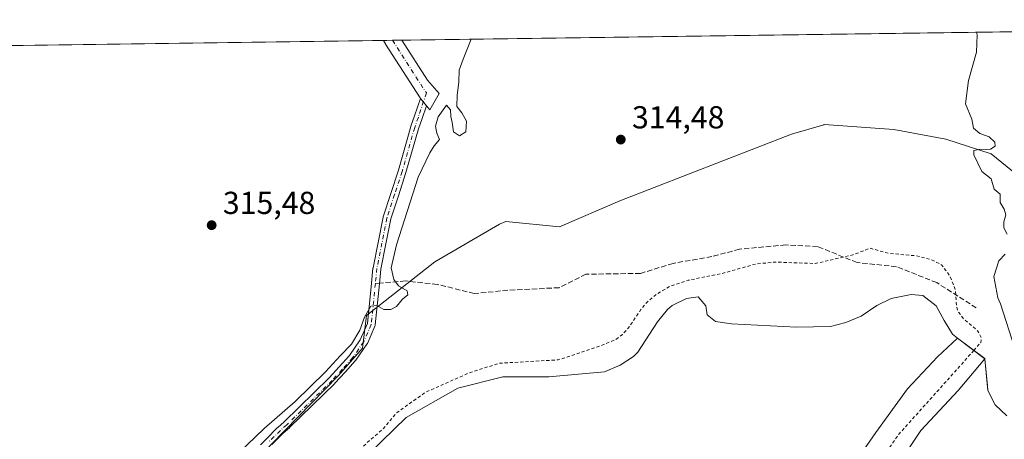
# Model space of a CAD drawing. Units: metres. Extents: x 594086 to 597540, y 4708249 to 4710609.
# Drawn here: x 596918 to 597228, y 4710477 to 4710609 of the extents above; entities that cross this region are included whole.
import ezdxf

# ---------------------------------------------------------------- set-up
doc = ezdxf.new("R2010")
doc.units = ezdxf.units.M
doc.header["$MEASUREMENT"] = 0
for name, pattern in [('DGN Style 2', [1.6480167562047852, 0.988810053722871, -0.6592067024819142]), ('DGN Style 3', [2.307223458686699, 1.648016756204785, -0.6592067024819142]), ('DGN Style 4', [2.6384748266838614, 1.318413404963828, -0.6592067024819142, 0.001648016756204785, -0.6592067024819142])]:
    doc.linetypes.add(name, pattern=pattern)
for name, color, linetype, lineweight in [('Arbolado forestal CxS', 92, 'Continuous', 0), ('Camino Cxs', 7, 'Continuous', 0), ('Camino eje', 30, 'DGN Style 4', 13), ('Comarca CxS', 21, 'Continuous', 0), ('Comunidad Autónoma CxS', 142, 'Continuous', 0), ('Corriente natural Cxs', 4, 'Continuous', 13), ('Cultivos herbáceos CxS', 92, 'Continuous', 0), ('Curva de nivel auxiliar', 30, 'DGN Style 2', 0), ('Curva de nivel normal', 30, 'Continuous', 0), ('Municipio CxS', 4, 'Continuous', 0), ('Núcleo urbano CxS', 7, 'Continuous', 0), ('Pista no pavimentada Cxs', 111, 'Continuous', 0), ('Pista no pavimentada eje', 91, 'DGN Style 4', 0), ('Presa Cxs', 1, 'Continuous', 13), ('Provincia CxS', 1, 'Continuous', 0), ('Punto de cota en terreno', 7, 'Continuous', 0), ('Rótulo de punto de cota en terreno', 7, 'Continuous', 0), ('Senda', 7, 'DGN Style 3', 0), ('Senda no paivmentada conexión', 7, 'DGN Style 3', 0), ('Suelo desnudo CxS', 253, 'Continuous', 0)]:
    doc.layers.add(name, color=color, linetype=linetype, lineweight=lineweight)
doc.styles.add('Style-Arial', font='txt')

# ---------------------------------------------------------------- blocks, each defined once
blk = doc.blocks.new('*U11')
at = {"layer": 'Cultivos herbáceos CxS', "color": 92, "linetype": 'Continuous', "lineweight": 0}
for points in [[(596109.1409, 4710589.9661, 318.3255999999965), (597378.9342, 4710607.4542, 315.601999999999)], [(597235.4896999998, 4710557.750700001, 315.4435999999987), (597224.2392999995, 4710566.9561, 315.1049999999959), (597209.9203000005, 4710571.558900001, 314.7229999999981), (597193.5554999998, 4710574.6271, 314.4829000000027), (597171.5657000003, 4710576.161900001, 314.3034000000043), (597171.4323000005, 4710576.121900001, 314.2998999999982), (597161.3377, 4710573.093499999, 314.5415999999968), (597107.1293000003, 4710552.126900001, 314.5767999999953), (597088.2074999996, 4710543.944700001, 314.6281000000017), (597071.2909000004, 4710545.5821, 314.9285999999993), (597069.2938999999, 4710544.705700001, 315.0445999999938), (597048.8525, 4710532.9309, 313.7060999999958), (597027.3793000003, 4710516.0163, 315.3870000000024), (597026.0713000001, 4710505.635299999, 314.9128999999957), (597018.3833, 4710496.917500001, 314.6683000000049), (596997.369, 4710475.378500001, 314.3453000000009), (596975.3296999997, 4710451.789899999, 314.2890000000043), (596951.7794000005, 4710424.661499999, 314.5268999999971), (596891.6527000006, 4710381.2279, 315.3144000000029)]]:
    blk.add_polyline3d(points, dxfattribs=at)
blk = doc.blocks.new('*U12')
at = {"layer": 'Suelo desnudo CxS', "color": 253, "linetype": 'Continuous', "lineweight": 0}
blk.add_polyline3d([(597028.2856000002, 4710472.522399999, 311.6190999999963), (597039.8611000003, 4710483.767200001, 311.6031999999978), (597056.0669, 4710493.027600001, 312.1733999999997), (597070.2883000001, 4710496.6657, 311.8301000000066), (597084.8404000001, 4710496.6657, 311.1420999999973), (597102.3601000002, 4710498.1801, 310.3298999999971), (597107.3000999996, 4710500.280099999, 310.7629000000015), (597111.4901000002, 4710503.0001, 311.1831999999995), (597112.8101000005, 4710504.450099999, 311.3588000000018), (597119.0401, 4710514.0101, 311.6981999999989), (597122.2100999998, 4710517.880100001, 311.5749999999971), (597123.7200999996, 4710519.110099999, 311.6389999999956), (597128.2100999998, 4710521.3201, 311.6683000000049), (597131.8501000004, 4710521.800100001, 311.5973999999987), (597134.2500999998, 4710519.0001, 311.1426000000066), (597134.6901000004, 4710516.200099999, 310.9876999999979), (597137.3300999999, 4710514.040100001, 310.9857999999949), (597142.4101, 4710513.3201, 310.7140000000072), (597162.8901000004, 4710512.3201, 310.6184000000067), (597173.5900999998, 4710512.520099999, 310.0954999999958), (597178.4501, 4710513.720100001, 310.020199999999), (597183.2100999998, 4710515.800100001, 310.3497000000062), (597188.1801000005, 4710519.1601, 310.6186000000016), (597192.6901000004, 4710521.3201, 310.8010000000068), (597199.0500999996, 4710522.600099999, 310.9075000000012), (597202.6901000004, 4710522.280099999, 310.6649000000034), (597206.9301000005, 4710519.0001, 310.5543000000035), (597209.4200999998, 4710514.360099999, 310.9756999999955), (597212.0500999996, 4710510.120100001, 311.4386999999988), (597213.6101000002, 4710508.840100001, 311.6055999999954), (597222.2500999998, 4710502.360099999, 312.8364000000001), (597222.2507999997, 4710502.350099999, 312.8374999999942), (597223.0312999999, 4710493.900800001, 313.5806000000011), (597223.1801000005, 4710492.290100001, 313.6242999999959), (597225.4501, 4710487.800100001, 313.3044999999984), (597229.1300999997, 4710484.360099999, 313.2988999999943)], dxfattribs=at)
blk = doc.blocks.new('*U13')
at = {"layer": 'Corriente natural Cxs', "color": 4, "linetype": 'Continuous', "lineweight": 13}
blk.add_polyline3d([(597028.2856000002, 4710472.522399999, 311.6190999999963), (597039.8611000003, 4710483.767200001, 311.6031999999978), (597056.0669, 4710493.027600001, 312.1733999999997), (597070.2883000001, 4710496.6657, 311.8301000000066), (597084.8404000001, 4710496.6657, 311.1420999999973), (597102.3601000002, 4710498.1801, 310.3298999999971), (597107.3000999996, 4710500.280099999, 310.7629000000015), (597111.4901000002, 4710503.0001, 311.1831999999995), (597112.8101000005, 4710504.450099999, 311.3588000000018), (597119.0401, 4710514.0101, 311.6981999999989), (597122.2100999998, 4710517.880100001, 311.5749999999971), (597123.7200999996, 4710519.110099999, 311.6389999999956), (597128.2100999998, 4710521.3201, 311.6683000000049), (597131.8501000004, 4710521.800100001, 311.5973999999987), (597134.2500999998, 4710519.0001, 311.1426000000066), (597134.6901000004, 4710516.200099999, 310.9876999999979), (597137.3300999999, 4710514.040100001, 310.9857999999949), (597142.4101, 4710513.3201, 310.7140000000072), (597162.8901000004, 4710512.3201, 310.6184000000067), (597173.5900999998, 4710512.520099999, 310.0954999999958), (597178.4501, 4710513.720100001, 310.020199999999), (597183.2100999998, 4710515.800100001, 310.3497000000062), (597188.1801000005, 4710519.1601, 310.6186000000016), (597192.6901000004, 4710521.3201, 310.8010000000068), (597199.0500999996, 4710522.600099999, 310.9075000000012), (597202.6901000004, 4710522.280099999, 310.6649000000034), (597206.9301000005, 4710519.0001, 310.5543000000035), (597209.4200999998, 4710514.360099999, 310.9756999999955), (597212.0500999996, 4710510.120100001, 311.4386999999988), (597213.6001000004, 4710508.840100001, 311.6042000000016), (597222.2505999999, 4710502.350099999, 312.8374999999942), (597223.1801000005, 4710492.290100001, 313.6242999999959), (597225.4501, 4710487.800100001, 313.3044999999984), (597229.1300999997, 4710484.360099999, 313.2988999999943)], dxfattribs=at)
blk = doc.blocks.new('5PATER')
at = {"layer": 'Núcleo urbano CxS', "linetype": 'Continuous', "lineweight": 0}
h = blk.add_hatch(color=51, dxfattribs=at)
edge = h.paths.add_edge_path()
edge.add_ellipse((0, 0), major_axis=(-0.1095731443231308, -0.1110710700762829), ratio=0.9994222409660322, start_angle=0, end_angle=360)

msp = doc.modelspace()

# ---------------------------------------------------------------- linework, layer by layer
at = {"layer": 'Arbolado forestal CxS', "color": 92, "linetype": 'Continuous', "lineweight": 0}
for points in [[(597235.4896999998, 4710557.750700001, 315.4435999999987), (597224.2392999995, 4710566.9561, 315.1049999999959), (597209.9203000005, 4710571.558900001, 314.7229999999981), (597193.5554999998, 4710574.6271, 314.4829000000027), (597171.5657000003, 4710576.161900001, 314.3034000000043), (597171.4323000005, 4710576.121900001, 314.2998999999982), (597161.3377, 4710573.093499999, 314.5415999999968), (597107.1293000003, 4710552.126900001, 314.5767999999953), (597088.2074999996, 4710543.944700001, 314.6281000000017), (597071.2909000004, 4710545.5821, 314.9285999999993), (597069.2938999999, 4710544.705700001, 315.0445999999938), (597048.8525, 4710532.9309, 313.7060999999958), (597027.3793000003, 4710516.0163, 315.3870000000024), (597026.0713000001, 4710505.635299999, 314.9128999999957), (597018.3833, 4710496.917500001, 314.6683000000049), (596997.369, 4710475.378500001, 314.3453000000009), (596975.3296999997, 4710451.789899999, 314.2890000000043), (596951.7794000005, 4710424.661499999, 314.5268999999971), (596891.6527000006, 4710381.2279, 315.3144000000029), (596862.2905000001, 4710360.0175, 314.9937999999966), (596845.3365000002, 4710352.004699999, 315.0056999999942), (596838.1393999998, 4710320.588300001, 312.5540000000037)], [(596891.6527000006, 4710381.2279, 315.3144000000029), (596951.7794000005, 4710424.661499999, 314.5268999999971), (596975.3296999997, 4710451.789899999, 314.2890000000043), (596997.369, 4710475.378500001, 314.3453000000009), (597018.3833, 4710496.917500001, 314.6683000000049), (597026.0713000001, 4710505.635299999, 314.9128999999957), (597027.3793000003, 4710516.0163, 315.3870000000024), (597048.8525, 4710532.9309, 313.7060999999958), (597069.2938999999, 4710544.705700001, 315.0445999999938), (597071.2909000004, 4710545.5821, 314.9285999999993), (597088.2074999996, 4710543.944700001, 314.6281000000017), (597107.1293000003, 4710552.126900001, 314.5767999999953), (597161.3377, 4710573.093499999, 314.5415999999968), (597171.4323000005, 4710576.121900001, 314.2998999999982), (597171.5657000003, 4710576.161900001, 314.3034000000043), (597193.5554999998, 4710574.6271, 314.4829000000027), (597209.9203000005, 4710571.558900001, 314.7229999999981), (597224.2392999995, 4710566.9561, 315.1049999999959), (597235.4896999998, 4710557.750700001, 315.4435999999987)], [(597229.1300999997, 4710484.360099999, 313.2988999999943), (597225.4501, 4710487.800100001, 313.3044999999984), (597223.1801000005, 4710492.290100001, 313.6242999999959), (597223.0312999999, 4710493.900800001, 313.5806000000011), (597222.2507999997, 4710502.350099999, 312.8374999999942), (597222.2500999998, 4710502.360099999, 312.8364000000001), (597213.6101000002, 4710508.840100001, 311.6055999999954), (597212.0500999996, 4710510.120100001, 311.4386999999988), (597209.4200999998, 4710514.360099999, 310.9756999999955), (597206.9301000005, 4710519.0001, 310.5543000000035), (597202.6901000004, 4710522.280099999, 310.6649000000034), (597199.0500999996, 4710522.600099999, 310.9075000000012), (597192.6901000004, 4710521.3201, 310.8010000000068), (597188.1801000005, 4710519.1601, 310.6186000000016), (597183.2100999998, 4710515.800100001, 310.3497000000062), (597178.4501, 4710513.720100001, 310.020199999999), (597173.5900999998, 4710512.520099999, 310.0954999999958), (597162.8901000004, 4710512.3201, 310.6184000000067), (597142.4101, 4710513.3201, 310.7140000000072), (597137.3300999999, 4710514.040100001, 310.9857999999949), (597134.6901000004, 4710516.200099999, 310.9876999999979), (597134.2500999998, 4710519.0001, 311.1426000000066), (597131.8501000004, 4710521.800100001, 311.5973999999987), (597128.2100999998, 4710521.3201, 311.6683000000049), (597123.7200999996, 4710519.110099999, 311.6389999999956), (597122.2100999998, 4710517.880100001, 311.5749999999971), (597119.0401, 4710514.0101, 311.6981999999989), (597112.8101000005, 4710504.450099999, 311.3588000000018), (597111.4901000002, 4710503.0001, 311.1831999999995), (597107.3000999996, 4710500.280099999, 310.7629000000015), (597102.3601000002, 4710498.1801, 310.3298999999971), (597084.8404000001, 4710496.6657, 311.1420999999973), (597070.2883000001, 4710496.6657, 311.8301000000066), (597056.0669, 4710493.027600001, 312.1733999999997), (597039.8611000003, 4710483.767200001, 311.6031999999978), (597028.2856000002, 4710472.522399999, 311.6190999999963)], [(597229.1300999997, 4710484.360099999, 313.2988999999943), (597225.4501, 4710487.800100001, 313.3044999999984), (597223.1801000005, 4710492.290100001, 313.6242999999959), (597223.0312999999, 4710493.900800001, 313.5806000000011), (597222.2507999997, 4710502.350099999, 312.8374999999942), (597222.2500999998, 4710502.360099999, 312.8364000000001), (597213.6101000002, 4710508.840100001, 311.6055999999954), (597212.0500999996, 4710510.120100001, 311.4386999999988), (597209.4200999998, 4710514.360099999, 310.9756999999955), (597206.9301000005, 4710519.0001, 310.5543000000035), (597202.6901000004, 4710522.280099999, 310.6649000000034), (597199.0500999996, 4710522.600099999, 310.9075000000012), (597192.6901000004, 4710521.3201, 310.8010000000068), (597188.1801000005, 4710519.1601, 310.6186000000016), (597183.2100999998, 4710515.800100001, 310.3497000000062), (597178.4501, 4710513.720100001, 310.020199999999), (597173.5900999998, 4710512.520099999, 310.0954999999958), (597162.8901000004, 4710512.3201, 310.6184000000067), (597142.4101, 4710513.3201, 310.7140000000072), (597137.3300999999, 4710514.040100001, 310.9857999999949), (597134.6901000004, 4710516.200099999, 310.9876999999979), (597134.2500999998, 4710519.0001, 311.1426000000066), (597131.8501000004, 4710521.800100001, 311.5973999999987), (597128.2100999998, 4710521.3201, 311.6683000000049), (597123.7200999996, 4710519.110099999, 311.6389999999956), (597122.2100999998, 4710517.880100001, 311.5749999999971), (597119.0401, 4710514.0101, 311.6981999999989), (597112.8101000005, 4710504.450099999, 311.3588000000018), (597111.4901000002, 4710503.0001, 311.1831999999995), (597107.3000999996, 4710500.280099999, 310.7629000000015), (597102.3601000002, 4710498.1801, 310.3298999999971), (597084.8404000001, 4710496.6657, 311.1420999999973), (597070.2883000001, 4710496.6657, 311.8301000000066), (597056.0669, 4710493.027600001, 312.1733999999997), (597039.8611000003, 4710483.767200001, 311.6031999999978), (597028.2856000002, 4710472.522399999, 311.6190999999963)]]:
    msp.add_polyline3d(points, dxfattribs=at)
at = {"layer": 'Camino Cxs', "color": 7, "linetype": 'Continuous', "lineweight": 0, "extrusion": (0.7762328300415364, 0.6302202558487826, 0.0168826148330886), "elevation": 3432156.451379498, "flags": 128}
msp.add_lwpolyline([(3280708.416831461, -57636.11640118805), (3280708.243583402, -57636.11640118805), (3280705.445973418, -57636.08879725389)], dxfattribs=at)
at = {"layer": 'Camino Cxs', "color": 7, "linetype": 'Continuous', "lineweight": 0}
for points in [[(596993.9512999998, 4710475.208799999, 317.290599999993), (596995.6952999998, 4710477.012900001, 317.0700999999972), (596999.3243000006, 4710480.617000001, 318.6772000000055), (596999.3742000004, 4710480.664000001, 318.7056000000011), (597001.3472999996, 4710482.419500001, 319.1051000000007), (597015.5735999999, 4710496.3268, 316.6852999999974), (597018.7278000005, 4710499.818299999, 317.747000000003), (597021.9446999999, 4710503.374600001, 317.0451999999932), (597025.3590000002, 4710508.2785, 318.7232999999979), (597027.6160000004, 4710513.4407, 318.1880999999994), (597028.8974000001, 4710526.1974, 319.8537999999971), (597029.3713999996, 4710530.915100001, 319.0240999999951), (597029.3841000004, 4710531.007200001, 318.9910999999993), (597029.3891000003, 4710531.0341, 318.9821999999986), (597030.9741000002, 4710538.999100001, 317.4051000000036), (597032.5591000002, 4710546.9641, 315.9220999999961), (597032.5966999996, 4710547.107600001, 315.9141999999993), (597034.9967999998, 4710554.467800001, 316.0314999999973), (597037.3746999997, 4710561.7511, 315.8800000000047), (597041.3233000003, 4710575.553900001, 315.8819999999978), (597041.3469000002, 4710575.627599999, 315.8803999999946), (597042.4922000002, 4710578.8595, 315.835500000001), (597044.3223000001, 4710584.414100001, 315.8733999999968), (597044.4315, 4710584.2796, 315.8733999999968), (597046.1945000002, 4710582.1074, 315.9009999999981), (597044.8623000003, 4710578.063899999, 315.9689999999973), (597044.8532999996, 4710578.037599999, 315.9691000000021), (597043.7161999998, 4710574.829100001, 316.0050999999949), (597039.7719000002, 4710561.041300001, 316.0930999999982), (597039.7583999997, 4710560.997099999, 316.0993000000017), (597037.3733999999, 4710553.692399999, 316.3190000000032), (597034.9966000002, 4710546.403200001, 316.2207000000053), (597033.4260999998, 4710538.5111, 318.6646999999939), (597031.8528000005, 4710530.6052, 320.1785999999993), (597031.3848000001, 4710525.9476, 319.2537000000011), (597030.0838000001, 4710512.995200001, 323.0288), (597030.0493000001, 4710512.803500001, 323.1239999999962), (597029.9853999997, 4710512.6194, 323.1524000000064), (597027.6003999999, 4710507.1644, 320.3481000000029), (597027.5376000004, 4710507.040100001, 320.2461000000039), (597027.4808999998, 4710506.9509, 320.1716000000015), (597023.9508999997, 4710501.880899999, 318.0991999999969), (597023.8827000001, 4710501.7916, 318.1282000000065), (597023.8520999998, 4710501.7566, 318.1380000000063), (597020.5823999997, 4710498.141899999, 319.085500000001), (597017.4025999998, 4710494.622099999, 315.781799999997), (597017.3488999996, 4710494.566299999, 315.7688000000053), (597003.0739000002, 4710480.611300001, 321.2087999999931), (597003.0310000004, 4710480.5712, 321.238400000002), (597001.0615999997, 4710478.819, 321.0494999999937), (596997.4749999996, 4710475.257200001, 316.625)], [(596993.9512999998, 4710475.208799999, 317.290599999993), (596995.6952999998, 4710477.012900001, 317.0700999999972), (596999.3243000006, 4710480.617000001, 318.6772000000055), (596999.3742000004, 4710480.664000001, 318.7056000000011), (597001.3472999996, 4710482.419500001, 319.1051000000007), (597015.5735999999, 4710496.3268, 316.6852999999974), (597018.7278000005, 4710499.818299999, 317.747000000003), (597021.9446999999, 4710503.374600001, 317.0451999999932), (597025.3590000002, 4710508.2785, 318.7232999999979), (597027.6160000004, 4710513.4407, 318.1880999999994), (597028.8974000001, 4710526.1974, 319.8537999999971), (597029.3713999996, 4710530.915100001, 319.0240999999951), (597029.3841000004, 4710531.007200001, 318.9910999999993), (597029.3891000003, 4710531.0341, 318.9821999999986), (597030.9741000002, 4710538.999100001, 317.4051000000036), (597032.5591000002, 4710546.9641, 315.9220999999961), (597032.5966999996, 4710547.107600001, 315.9141999999993), (597034.9967999998, 4710554.467800001, 316.0314999999973), (597037.3746999997, 4710561.7511, 315.8800000000047), (597041.3233000003, 4710575.553900001, 315.8819999999978), (597041.3469000002, 4710575.627599999, 315.8803999999946), (597042.4922000002, 4710578.8595, 315.835500000001), (597044.3223000001, 4710584.414100001, 315.8733999999968)], [(597046.1945000002, 4710582.1074, 315.9009999999981), (597044.8623000003, 4710578.063899999, 315.9689999999973), (597044.8532999996, 4710578.037599999, 315.9691000000021), (597043.7161999998, 4710574.829100001, 316.0050999999949), (597039.7719000002, 4710561.041300001, 316.0930999999982), (597039.7583999997, 4710560.997099999, 316.0993000000017), (597037.3733999999, 4710553.692399999, 316.3190000000032), (597034.9966000002, 4710546.403200001, 316.2207000000053), (597033.4260999998, 4710538.5111, 318.6646999999939), (597031.8528000005, 4710530.6052, 320.1785999999993), (597031.3848000001, 4710525.9476, 319.2537000000011), (597030.0838000001, 4710512.995200001, 323.0288), (597030.0493000001, 4710512.803400001, 323.124100000001), (597029.9853999997, 4710512.6194, 323.1524000000064), (597027.6003999999, 4710507.1644, 320.3481000000029), (597027.5376000004, 4710507.040100001, 320.2461000000039), (597027.4808999998, 4710506.9509, 320.1716000000015), (597023.9508999997, 4710501.880899999, 318.0991999999969), (597023.8827000001, 4710501.7916, 318.1282000000065), (597023.8520999998, 4710501.7566, 318.1380000000063), (597020.5823999997, 4710498.141899999, 319.085500000001), (597017.4025999998, 4710494.622099999, 315.781799999997), (597017.3488999996, 4710494.566299999, 315.7688000000053), (597003.0739000002, 4710480.611300001, 321.2087999999931), (597003.0310000004, 4710480.5712, 321.238400000002), (597001.0615999997, 4710478.819, 321.0494999999937), (596997.4749999996, 4710475.257200001, 316.625)]]:
    msp.add_polyline3d(points, dxfattribs=at)
at = {"layer": 'Camino eje', "color": 30, "linetype": 'DGN Style 4', "lineweight": 13}
for points in [[(597046.1968, 4710586.1088, 315.8696999999956), (597043.6750999996, 4710578.4551, 315.896900000007), (597042.5251000002, 4710575.210100001, 315.9095999999991), (597038.5701000001, 4710561.3851, 315.9655999999959), (597036.1851000005, 4710554.0801, 316.1698999999935), (597033.7851, 4710546.720100001, 316.0497999999934), (597032.2001, 4710538.755100001, 318.079700000002), (597030.6151000002, 4710530.790100001, 319.6333000000013), (597030.1410999997, 4710526.0725, 319.5550999999978)], [(597030.1410999997, 4710526.0725, 319.5550999999978), (597028.8400999998, 4710513.120100001, 320.5959000000003), (597026.4550999999, 4710507.665100001, 319.5629000000045), (597022.9250999996, 4710502.595100001, 317.1698999999935), (597019.6551000001, 4710498.9801, 318.2697999999946), (597016.4751000004, 4710495.460100001, 316.2603999999992), (597002.2001, 4710481.505100001, 320.1833999999944), (597000.2050999999, 4710479.7301, 319.7060000000056), (596996.5850999998, 4710476.1351, 316.8384999999981)]]:
    msp.add_polyline3d(points, dxfattribs=at)
at = {"layer": 'Comarca CxS', "color": 21, "linetype": 'Continuous', "lineweight": 0, "flags": 128}
msp.add_lwpolyline([(597539.560000731, 4708295.969982893), (594117.0800007065, 4708248.849982891), (594102.3313855332, 4709339.55439627), (594085.8000007074, 4710562.099982869), (597507.1500007331, 4710609.21998287), (597532.751837978, 4708781.899710961)], close=True, dxfattribs=at)
at = {"layer": 'Comunidad Autónoma CxS', "color": 142, "linetype": 'Continuous', "lineweight": 0, "flags": 128}
msp.add_lwpolyline([(597539.560000731, 4708295.969982893), (594117.0800007065, 4708248.849982891), (594102.3313855332, 4709339.55439627), (594085.8000007074, 4710562.099982869), (597507.1500007331, 4710609.21998287), (597532.751837978, 4708781.899710961)], close=True, dxfattribs=at)
at = {"layer": 'Corriente natural Cxs', "color": 4, "linetype": 'Continuous', "lineweight": 13, "extrusion": (-0.09062898127590335, 0.06799557108496142, 0.9935607631472381), "elevation": 266478.4762089329, "flags": 128}
msp.add_lwpolyline([(-4126339.923161431, -2334066.360269841), (-4126339.92316143, -2334055.475942928)], dxfattribs=at)
at = {"layer": 'Corriente natural Cxs', "color": 4, "linetype": 'Continuous', "lineweight": 13}
for points in [[(597028.2856000002, 4710472.522399999, 311.6190999999963), (597039.8611000003, 4710483.767200001, 311.6031999999978), (597056.0669, 4710493.027600001, 312.1733999999997), (597070.2883000001, 4710496.6657, 311.8301000000066), (597084.8404000001, 4710496.6657, 311.1420999999973), (597102.3601000002, 4710498.1801, 310.3298999999971), (597107.3000999996, 4710500.280099999, 310.7629000000015), (597111.4901000002, 4710503.0001, 311.1831999999995), (597112.8101000005, 4710504.450099999, 311.3588000000018), (597119.0401, 4710514.0101, 311.6981999999989), (597122.2100999998, 4710517.880100001, 311.5749999999971), (597123.7200999996, 4710519.110099999, 311.6389999999956), (597128.2100999998, 4710521.3201, 311.6683000000049), (597131.8501000004, 4710521.800100001, 311.5973999999987), (597134.2500999998, 4710519.0001, 311.1426000000066), (597134.6901000004, 4710516.200099999, 310.9876999999979), (597137.3300999999, 4710514.040100001, 310.9857999999949), (597142.4101, 4710513.3201, 310.7140000000072), (597162.8901000004, 4710512.3201, 310.6184000000067), (597173.5900999998, 4710512.520099999, 310.0954999999958), (597178.4501, 4710513.720100001, 310.020199999999), (597183.2100999998, 4710515.800100001, 310.3497000000062), (597188.1801000005, 4710519.1601, 310.6186000000016), (597192.6901000004, 4710521.3201, 310.8010000000068), (597199.0500999996, 4710522.600099999, 310.9075000000012), (597202.6901000004, 4710522.280099999, 310.6649000000034), (597206.9301000005, 4710519.0001, 310.5543000000035), (597209.4200999998, 4710514.360099999, 310.9756999999955), (597212.0500999996, 4710510.120100001, 311.4386999999988), (597213.6001000004, 4710508.840100001, 311.6042000000016)], [(597222.2504000004, 4710502.350099999, 312.837400000004), (597223.1801000005, 4710492.290100001, 313.6242999999959), (597225.4501, 4710487.800100001, 313.3044999999984), (597229.1300999997, 4710484.360099999, 313.2988999999943)]]:
    msp.add_polyline3d(points, dxfattribs=at)
at = {"layer": 'Cultivos herbáceos CxS', "color": 92, "linetype": 'Continuous', "lineweight": 0, "extrusion": (0.0001718043609547297, 2.36617751552485e-06, 0.9999999852388313), "elevation": 429.3804348045679, "flags": 128}
msp.add_lwpolyline([(597038.4320568348, 4710602.764397197), (597378.8710618613, 4710607.453097197)], dxfattribs=at)
at = {"layer": 'Cultivos herbáceos CxS', "color": 92, "linetype": 'Continuous', "lineweight": 0, "extrusion": (0.001076119574108912, 1.482073956601156e-05, 0.9999994208733363), "elevation": 1027.870794350442, "flags": 128}
msp.add_lwpolyline([(596689.9119104231, 4710597.959383546), (597032.0023085739, 4710602.670783548)], dxfattribs=at)
at = {"layer": 'Cultivos herbáceos CxS', "color": 92, "linetype": 'Continuous', "lineweight": 0, "extrusion": (-0.02341464557871148, -0.0003220699049396339, 0.9997257877255142), "elevation": -15180.96087349326, "flags": 128}
msp.add_lwpolyline([(-4701945.676680841, 661590.6455364572), (-4701945.676680841, 661593.5109931628)], dxfattribs=at)
at = {"layer": 'Cultivos herbáceos CxS', "color": 92, "linetype": 'Continuous', "lineweight": 0, "extrusion": (-0.00529945547367018, -7.2925808398475e-05, 0.9999859551281254), "elevation": -3191.847368971668, "flags": 128}
msp.add_lwpolyline([(597028.841045812, 4710602.504657852), (597031.7841871557, 4710602.545157852)], dxfattribs=at)
at = {"layer": 'Cultivos herbáceos CxS', "color": 92, "linetype": 'Continuous', "lineweight": 0}
msp.add_polyline3d([(597235.4896999998, 4710557.750700001, 315.4435999999987), (597224.2392999995, 4710566.9561, 315.1049999999959), (597209.9203000005, 4710571.558900001, 314.7229999999981), (597193.5554999998, 4710574.6271, 314.4829000000027), (597171.5657000003, 4710576.161900001, 314.3034000000043), (597171.4323000005, 4710576.121900001, 314.2998999999982), (597161.3377, 4710573.093499999, 314.5415999999968), (597107.1293000003, 4710552.126900001, 314.5767999999953), (597088.2074999996, 4710543.944700001, 314.6281000000017), (597071.2909000004, 4710545.5821, 314.9285999999993), (597069.2938999999, 4710544.705700001, 315.0445999999938), (597048.8525, 4710532.9309, 313.7060999999958), (597027.3793000003, 4710516.0163, 315.3870000000024), (597026.0713000001, 4710505.635299999, 314.9128999999957), (597018.3833, 4710496.917500001, 314.6683000000049), (596997.369, 4710475.378500001, 314.3453000000009), (596975.3296999997, 4710451.789899999, 314.2890000000043), (596951.7794000005, 4710424.661499999, 314.5268999999971), (596891.6527000006, 4710381.2279, 315.3144000000029), (596862.2905000001, 4710360.0175, 314.9937999999966), (596845.3365000002, 4710352.004699999, 315.0056999999942), (596838.1393999998, 4710320.588300001, 312.5540000000037)], dxfattribs=at)
at = {"layer": 'Curva de nivel auxiliar', "color": 30, "linetype": 'DGN Style 2', "lineweight": 0, "flags": 128}
for points, elevation in [([(595927.2000000002, 4708917.190099999), (595928.5, 4708916.5001), (595930.7999999998, 4708913.9101), (595933.8799999999, 4708912.590100001), (595935.9100000003, 4708912.890100001), (595941.75, 4708914.700099999), (595948.2199999997, 4708918.600099999), (595953.0099999999, 4708921.0001), (595965.6600000003, 4708930.4001), (595969.2400000002, 4708934.140100001), (595972.4600000001, 4708936.770099999), (595983.8700000001, 4708943.4101), (595990.6500000004, 4708948.220100001), (596003.5499999998, 4708956.2501), (596013.1200000001, 4708961.340100001), (596020.1200000001, 4708965.890100001), (596027.2400000002, 4708968.9301), (596038.0899999999, 4708975.7301), (596044.8499999996, 4708978.960100001), (596050.04, 4708982.5701), (596053.8200000003, 4708984.200099999), (596057.8099999996, 4708986.610099999), (596061.25, 4708988.0101), (596066.4800000006, 4708990.7601), (596068.3399999999, 4708992.4001), (596069.4600000001, 4708994.420100001), (596068.7599999999, 4708999.4901), (596068.9800000006, 4709000.270099999), (596070.0999999996, 4709001.2401), (596079.25, 4709006.870100001), (596082.6200000001, 4709010.130100001), (596083.8099999996, 4709012.1601), (596083.6500000004, 4709015.4901), (596082.4199999999, 4709017.850099999), (596083.0999999996, 4709019.770099999), (596080.7800000003, 4709020.3201), (596079.9400000004, 4709020.870100001), (596074.3799999999, 4709027.7401), (596073.5, 4709030.1801), (596073.8899999997, 4709032.640100001), (596075.4600000001, 4709035.6601), (596077.3600000005, 4709037.520099999), (596080.79, 4709039.6501), (596083.2800000003, 4709040.550100001), (596086.8300000001, 4709041.270099999), (596087.8399999999, 4709041.210100001), (596089.0199999996, 4709040.540100001), (596090.2100000001, 4709038.870100001), (596092.29, 4709034.1601), (596096.4299999997, 4709030.5701), (596102.2699999996, 4709024.270099999), (596106.2400000002, 4709018.1801), (596110.2599999999, 4709014.470100001), (596111.9500000002, 4709013.620100001), (596113.04, 4709013.4901), (596115.9000000004, 4709014.030099999), (596127.3799999999, 4709018.9801), (596128.9699999997, 4709020.130100001), (596132.5, 4709023.600099999), (596138.1799999997, 4709027.770099999), (596140.1600000003, 4709028.840100001), (596144.1100000005, 4709030.210100001), (596150.9299999997, 4709035.050100001), (596152.54, 4709036.590100001), (596153.5199999996, 4709038.200099999), (596154, 4709037.6601), (596155.2000000002, 4709034.130100001), (596155.8600000005, 4709033.090100001), (596157.2199999997, 4709032.3301), (596158.2800000003, 4709032.290100001), (596169.2199999997, 4709036.280099999), (596171.9400000004, 4709038.300100001), (596173.6299999999, 4709039.110099999), (596180.4600000001, 4709040.3101), (596187.4100000003, 4709044.1501), (596197.8300000001, 4709048.020099999), (596200.0800000001, 4709049.5101), (596202.3300000001, 4709051.630100001), (596204.1600000003, 4709052.670100001), (596210.5700000003, 4709054.3201), (596216.0999999996, 4709056.770099999), (596225.2199999997, 4709059.2301), (596230.6799999997, 4709062.640100001), (596238.4299999997, 4709066.540100001), (596242.2999999998, 4709069.5001), (596252.2199999997, 4709072.770099999), (596257.1399999997, 4709073.9901), (596261.2100000001, 4709076.9301), (596265.0800000001, 4709079.2401), (596270.6299999999, 4709080.100099999), (596275.9500000002, 4709082.9801), (596286.5700000003, 4709087.0701), (596288.8899999997, 4709088.370100001), (596292.0700000003, 4709090.850099999), (596293.9500000002, 4709092.7401), (596295.2699999996, 4709094.850099999), (596296.1500000004, 4709097.1501), (596296.3300000001, 4709098.860099999), (596296.04, 4709100.5001), (596294.5499999998, 4709103.5801), (596294.7199999997, 4709104.1501), (596295.25, 4709104.450099999), (596296.4100000003, 4709104.440099999), (596297.6500000004, 4709103.890100001), (596302.7599999999, 4709099.3101), (596304.1600000003, 4709098.5701), (596306.4000000004, 4709098.9801), (596313.2699999996, 4709102.050100001), (596326.1900000004, 4709109.920100001), (596335.0499999998, 4709117.210100001), (596336.6500000004, 4709119.470100001), (596338.9699999997, 4709125.0701), (596341.3399999999, 4709127.9801), (596346.5800000001, 4709131.700099999), (596353.2199999997, 4709135.190099999), (596358.1699999999, 4709139.940099999), (596361.7000000002, 4709142.030099999), (596366.04, 4709145.790100001), (596379.5300000003, 4709155.030099999), (596382.2699999996, 4709157.700099999), (596386.9800000006, 4709163.1501), (596390.4900000002, 4709166.470100001), (596394.6500000004, 4709171.870100001), (596401.1299999999, 4709177.890100001), (596402.8899999997, 4709181.0001), (596408.1500000004, 4709187.610099999), (596409.29, 4709189.940099999), (596409.5199999996, 4709192.200099999), (596407.9100000003, 4709196.2301), (596407.7699999996, 4709197.110099999), (596408.0999999996, 4709198.0601), (596409.2000000002, 4709198.670100001), (596412.7199999997, 4709199.1501), (596414.5800000001, 4709200.2401), (596417.0899999999, 4709204.540100001), (596419.9699999997, 4709206.1501), (596421.2800000003, 4709207.5001), (596424.0499999998, 4709211.4001), (596426.5700000003, 4709216.450099999), (596431.7300000006, 4709222.3101), (596435.7300000006, 4709226.290100001), (596437.9299999997, 4709230.380100001), (596441.3284, 4709235.7764), (596450.4880999997, 4709255.0418), (596450.5100999996, 4709255.085100001), (596455.9501, 4709265.165100001), (596455.9619000005, 4709265.1863), (596461.3552000001, 4709274.624600001), (596462.1100000005, 4709277.040100001), (596462.8600000005, 4709277.970100001), (596463.5957000004, 4709278.545600001), (596465.8819000004, 4709282.5463), (596465.8916999997, 4709282.563100001), (596465.9035999998, 4709282.5825), (596478.9835999999, 4709303.3825), (596478.9992000004, 4709303.4066), (596495.9045000002, 4709328.6538), (596495.8499999996, 4709329.050100001), (596496.2999999998, 4709330.470100001), (596501.4100000003, 4709335.3201), (596505.5300000003, 4709343.860099999), (596509.5300000003, 4709349.5001), (596511.8899999997, 4709353.860099999), (596513.5800000001, 4709355.960100001), (596516.6500000004, 4709358.6601), (596519.4299999997, 4709362.700099999), (596522.4199999999, 4709369.880100001), (596525.2699999996, 4709375.030099999), (596526.8200000003, 4709377.050100001), (596530.4600000001, 4709380.710100001), (596533.6200000001, 4709386.4801), (596537.5, 4709390.1501), (596541.0700000003, 4709396.5801), (596544.0899999999, 4709400.030099999), (596544.6600000003, 4709401.5801), (596544.5199999996, 4709403.340100001), (596542.2999999998, 4709406.950099999), (596542.2800000003, 4709408.290100001), (596543.3099999996, 4709408.850099999), (596544.2800000003, 4709408.8201), (596548.7699999996, 4709407.220100001), (596550.7999999998, 4709407.130100001), (596553.8600000005, 4709408.1501), (596557.2699999996, 4709410.890100001), (596561.5899999999, 4709416.800100001), (596566.2400000002, 4709425.590100001), (596567.6699999999, 4709427.720100001), (596576.6299999999, 4709435.460100001), (596588.4800000006, 4709452.4101), (596589.8899999997, 4709453.5601), (596592.8399999999, 4709454.690099999), (596597.6399999997, 4709458.340100001), (596600.5700000003, 4709463.540100001), (596604.1900000004, 4709466.7401), (596608.1200000001, 4709472.920100001), (596613.2699999996, 4709477.9001), (596616.6299999999, 4709482.360099999), (596622.5300000003, 4709488.5101), (596623.4600000001, 4709490.050100001), (596624.4100000003, 4709493.130100001), (596625.7599999999, 4709495.300100001), (596628.1200000001, 4709497.280099999), (596633.0499999998, 4709499.6501), (596634.9000000004, 4709500.920100001), (596635.9800000006, 4709502.190099999), (596637.9900000002, 4709505.8301), (596642.3700000001, 4709512.350099999), (596646.7699999996, 4709515.880100001), (596648.6200000001, 4709518.4001), (596654.1799999997, 4709521.220100001), (596655.6299999999, 4709522.3101), (596659.3099999996, 4709528.630100001), (596662.1100000005, 4709532.5601), (596667.9600000001, 4709537.5001), (596671.4400000004, 4709541.6501), (596675.1799999997, 4709544.8201), (596678.4500000002, 4709549.470100001), (596681.8200000003, 4709552.2401), (596684.7599999999, 4709555.670100001), (596687.79, 4709558.3301), (596692.1900000004, 4709565.640100001), (596695.8399999999, 4709567.890100001), (596700.5099999999, 4709572.600099999), (596706.0499999998, 4709575.030099999), (596712, 4709581.300100001), (596715.8300000001, 4709584.130100001), (596722.3499999996, 4709589.6601), (596724.8700000001, 4709592.4801), (596730.4699999997, 4709601.050100001), (596741.2699999996, 4709610.770099999), (596747.9699999997, 4709614.2601), (596752.8200000003, 4709617.9101), (596757.8200000003, 4709620.3301), (596763.2300000006, 4709626.110099999), (596769.5899999999, 4709631.920100001), (596775.4699999997, 4709635.720100001), (596780.3099999996, 4709640.920100001), (596783.9600000001, 4709643.0801), (596786.2599999999, 4709646.590100001), (596789.6699999999, 4709650.2301), (596793.3700000001, 4709655.770099999), (596795.54, 4709660.870100001), (596800.04, 4709667.710100001), (596804.8600000005, 4709672.5801), (596805.7199999997, 4709674.8301), (596805.8099999996, 4709681.640100001), (596806.1699999999, 4709683.2301), (596807.3899999997, 4709685.030099999), (596810.6299999999, 4709687.600099999), (596811.7300000006, 4709688.950099999), (596814.9800000006, 4709700.640100001), (596819.5999999996, 4709711.0001), (596820.0099999999, 4709713.460100001), (596819.4299999997, 4709716.790100001), (596819.6399999997, 4709719.9901), (596820.3799999999, 4709722.5701), (596823.2400000002, 4709728.8101), (596823.7100000001, 4709732.3201), (596823.4600000001, 4709734.4101), (596821.5300000003, 4709740.440099999), (596822.29, 4709750.1501), (596821.1799999997, 4709755.4101), (596821.5, 4709760.6601), (596819.5899999999, 4709767.630100001), (596816.7199999997, 4709774.3201), (596815.75, 4709780.550100001), (596812.2699999996, 4709789.390100001), (596810.5300000003, 4709794.970100001), (596811.0499999998, 4709799.050100001), (596810.3399999999, 4709801.3301), (596810.1799999997, 4709803.9001), (596811.29, 4709810.050100001), (596807.2000000002, 4709816.3101), (596802.9800000006, 4709819.8101), (596802.7300000006, 4709820.7601), (596803.0199999996, 4709821.640100001), (596804.4800000006, 4709822.4901), (596805.4900000002, 4709823.190099999), (596806.1299999999, 4709824.100099999), (596806.4199999999, 4709825.220100001), (596806.1799999997, 4709826.170100001), (596805.4800000006, 4709826.610099999), (596802.5, 4709826.9301), (596801.3300000001, 4709827.630100001), (596798.5899999999, 4709831.7301), (596797.9400000004, 4709834.040100001), (596798.0199999996, 4709837.270099999), (596799.2100000001, 4709842.3101), (596799.6900000004, 4709848.870100001), (596802.1600000003, 4709856.4301), (596802.6299999999, 4709861.130100001), (596802.2300000006, 4709863.4301), (596798.9299999997, 4709870.780099999), (596797.6600000003, 4709875.300100001), (596795.5700000003, 4709877.6501), (596794.79, 4709879.520099999), (596794.1699999999, 4709886.630100001), (596793.5300000003, 4709890.2501), (596794.1600000003, 4709891.9801), (596795.6200000001, 4709893.8201), (596792.4800000006, 4709894.960100001), (596790.9100000003, 4709896.0601), (596789.1699999999, 4709898.020099999), (596787.5700000003, 4709901.210100001), (596786.8200000003, 4709903.470100001), (596785.5800000001, 4709910.620100001), (596785.75, 4709918.0701), (596785.5199999996, 4709919.770099999), (596784.1299999999, 4709921.5101), (596778.3799999999, 4709925.8201), (596777.1799999997, 4709927.1501), (596776.5599999996, 4709928.880100001), (596776.3099999996, 4709934.520099999), (596775.0700000003, 4709940.100099999), (596775.2000000002, 4709942.7301), (596776.29, 4709944.5101), (596778.04, 4709945.5101), (596782.2000000002, 4709946.140100001), (596783.6299999999, 4709947.0101), (596785.2400000002, 4709948.7501), (596786.0499999998, 4709950.300100001), (596786.8300000001, 4709953.9001), (596788.4299999997, 4709958.300100001), (596788.7599999999, 4709960.700099999), (596788.3300000001, 4709965.220100001), (596789.7599999999, 4709970.170100001), (596790.4199999999, 4709977.540100001), (596790.3300000001, 4709979.770099999), (596789.5999999996, 4709983.530099999), (596789.7300000006, 4709991.290100001), (596788.1799999997, 4709999.360099999), (596788.3899999997, 4710006.720100001), (596787.5199999996, 4710014.540100001), (596781.9400000004, 4710027.1501), (596779.8799999999, 4710029.840100001), (596778.9100000003, 4710031.9301), (596777.9800000006, 4710036.270099999), (596775.1699999999, 4710043.1801), (596772.9400000004, 4710050.380100001), (596772.2100000001, 4710057.4801), (596771.0700000003, 4710061.770099999), (596770.9000000004, 4710065.590100001), (596771.4600000001, 4710074.270099999), (596773.0700000003, 4710080.0001), (596772.0199999996, 4710084.7501), (596771.54, 4710090.100099999), (596771.4500000002, 4710096.720100001), (596772.3399999999, 4710102.6801), (596772.1299999999, 4710103.8101), (596771.3099999996, 4710105.2401), (596767.9199999999, 4710107.970100001), (596766.8499999996, 4710110.190099999), (596766.9400000004, 4710112.440099999), (596755.2402999997, 4710168.023399999), (596746.9720999999, 4710196.796900001), (596746.3106000006, 4710217.632900001), (596756.6900000004, 4710250.290100001), (596758.1900000004, 4710253.360099999), (596762.1299999999, 4710258.420100001), (596764.3399999999, 4710264.4801), (596767.9699999997, 4710269.220100001), (596772.1399999997, 4710272.2501), (596775.3399999999, 4710277.190099999), (596776.75, 4710278.3201), (596780.9299999997, 4710280.370100001), (596781.7000000002, 4710281.040100001), (596784.7999999998, 4710286.4001), (596786.4400000004, 4710288.5601), (596790.1200000001, 4710291.690099999), (596795.8300000001, 4710295.360099999), (596802.8799999999, 4710302.0601), (596805.7699999996, 4710306.3101), (596806.1500000004, 4710308.0101), (596805.8200000003, 4710310.0001), (596800.8099999996, 4710317.940099999), (596798.5199999996, 4710319.9301), (596793.54, 4710322.720100001), (596792.6299999999, 4710323.8101), (596792.75, 4710324.530099999), (596793.8499999996, 4710325.3201), (596795.7000000002, 4710325.520099999), (596797.5099999999, 4710325.050100001), (596799.2400000002, 4710324.1801), (596801.1399999997, 4710322.460100001), (596803.4000000004, 4710319.4801), (596806.1299999999, 4710317.1801), (596809.2400000002, 4710312.190099999), (596810.29, 4710311.440099999), (596811.7800000003, 4710311.2501), (596813.4400000004, 4710311.6801), (596816.1200000001, 4710313.1601), (596819.2400000002, 4710314.040100001), (596823.8600000005, 4710317.5001), (596827.3700000001, 4710319.290100001), (596833.5800000001, 4710321.1501), (596835.9900000002, 4710321.340100001), (596837.1644000001, 4710321.2687), (596842.8698000005, 4710323.615), (596842.9321999997, 4710323.638300001), (596846.8071, 4710324.937700001), (596846.9100000003, 4710325.0001), (596851.7400000002, 4710326.9001), (596856.0300000003, 4710330.0601), (596858.4400000004, 4710332.3301), (596859.5899999999, 4710334.140100001), (596861.3399999999, 4710338.360099999), (596862.7599999999, 4710340.3101), (596870.6500000004, 4710347.4801), (596877.2999999998, 4710351.850099999), (596881.0899999999, 4710355.690099999), (596886.54, 4710360.470100001), (596909.1200000001, 4710383.9301), (596910.6799999997, 4710385.0701), (596912.79, 4710386.040100001), (596917.8499999996, 4710386.8101), (596920.5599999996, 4710389.450099999), (596921.5021000003, 4710389.754699999), (596924.5768999998, 4710392.104900001), (596926.5706000002, 4710393.846200001), (596926.6900000004, 4710394.200099999), (596927.0700000003, 4710400.120100001), (596927.9500000002, 4710402.390100001), (596930.25, 4710404.700099999), (596934.2800000003, 4710406.800100001), (596938.5300000003, 4710410.8301), (596944.3099999996, 4710414.0001), (596948.5199999996, 4710416.9301), (596950.1399999997, 4710417.6601), (596957.1200000001, 4710418.1601), (596961.1900000004, 4710417.540100001), (596963.0199999996, 4710417.5601), (596969.4500000002, 4710419.270099999), (596971.7100000001, 4710420.2301), (596977.5599999996, 4710426.700099999), (596983.2000000002, 4710430.290100001), (596988.8300000001, 4710434.540100001), (596997.3099999996, 4710442.540100001), (596999.5199999996, 4710443.9301), (597004.1900000004, 4710446.030099999), (597005.7599999999, 4710447.1801), (597011.9085999997, 4710454.126), (597016.4506999999, 4710464.919600001), (597020.5517999995, 4710470.343599999), (597026.2402999997, 4710474.709200001), (597032.5904000001, 4710480.265500001), (597036.8236999996, 4710485.2926), (597045.9517999999, 4710491.774900001), (597059.9748000001, 4710497.9926), (597069.1029000003, 4710500.903000001), (597087.7899000002, 4710501.9911), (597100.8700000001, 4710506.300100001), (597105.8700000001, 4710508.380100001), (597107.9900000002, 4710510.0001), (597109.8399999999, 4710511.940099999), (597113.8200000003, 4710517.9001), (597116.04, 4710520.390100001), (597118.9100000003, 4710522.8201), (597122.8600000005, 4710525.110099999), (597128.7199999997, 4710527.0601), (597139.3200000003, 4710529.190099999), (597150.04, 4710532.210100001), (597156.2300000006, 4710532.800100001), (597168.7300000006, 4710532.360099999), (597180.5700000003, 4710535.0601), (597186.0800000001, 4710537.200099999), (597191.7300000006, 4710535.590100001), (597200.6699999999, 4710534.780099999), (597205.3300000001, 4710533.5701), (597208.5700000003, 4710531.960100001), (597211.2000000002, 4710528.470100001), (597212.9600000001, 4710524.050100001), (597213.2699999996, 4710518.950099999), (597213.7000000002, 4710517.450099999), (597215.2599999999, 4710515.210100001), (597219.9500000002, 4710511.140100001), (597221.0499999998, 4710509.0101), (597220.9800000006, 4710507.470100001), (597218.7649999997, 4710504.9648)], 312.4999999999999), ([(597218.7649999997, 4710504.9648), (597216.0199999996, 4710501.860099999), (597195.2005000003, 4710478.613299999), (597181.0514000002, 4710458.473099999), (597167.9220000004, 4710439.225199999), (597158.8700000001, 4710416.390100001), (597153.0255000005, 4710399.7443)], 312.5)]:
    msp.add_lwpolyline(points, dxfattribs=dict(at, elevation=elevation))
at = {"layer": 'Curva de nivel normal', "color": 30, "linetype": 'Continuous', "lineweight": 0, "elevation": 315, "flags": 128}
for points in [[(597229.29, 4710541.5801), (597228.1799999997, 4710543.550100001), (597228.1799999997, 4710545.5001), (597228.8300000001, 4710547.700099999), (597228.3300000001, 4710549.5001), (597227.0999999996, 4710551.630100001), (597227.0800000001, 4710554.1801), (597225.1200000001, 4710555.790100001), (597224.1799999997, 4710559.030099999), (597221.29, 4710561.3201), (597218.75, 4710566.610099999), (597218.79, 4710567.9301), (597220.3200000003, 4710568.290100001), (597224.0199999996, 4710568.450099999), (597225.5199999996, 4710569.380100001), (597225.3300000001, 4710570.5601), (597223.5800000001, 4710572.3101), (597220.5999999996, 4710573.3301), (597218.6500000004, 4710575.050100001), (597218.0800000001, 4710577.8101), (597216.1699999999, 4710582.700099999), (597217.0800000001, 4710590.090100001), (597219.5499999998, 4710598.9801), (597219.8300000001, 4710604.4101), (597219.5976999998, 4710605.2599)], [(597060.3069000002, 4710603.066099999), (597057.8499999996, 4710596.7601), (597056.5099999999, 4710593.270099999), (597056.4800000006, 4710589.5101), (597055.8700000001, 4710585.4301), (597055.7599999999, 4710581.880100001), (597057.3600000005, 4710579.890100001), (597058.8399999999, 4710577.210100001), (597058.5999999996, 4710573.9001), (597056.6699999999, 4710572.630100001), (597054.7199999997, 4710573.870100001), (597054.3799999999, 4710576.840100001), (597053.9600000001, 4710578.6801), (597053.7699999996, 4710580.8301), (597052.54, 4710582.2601), (597049.8700000001, 4710578.590100001), (597049.0300000003, 4710575.640100001), (597049.5499999998, 4710573.460100001), (597050.3200000003, 4710571.4301), (597048.6600000003, 4710569.4301), (597047.2800000003, 4710567.210100001), (597043.6200000001, 4710559.550100001), (597036.7400000002, 4710538.210100001), (597035.1399999997, 4710530.9801), (597035.9600000001, 4710527.290100001), (597037.3899999997, 4710525.340100001), (597040.1900000004, 4710523.720100001), (597040.4100000003, 4710522.5001), (597038.7100000001, 4710521.1501), (597036.7800000003, 4710518.8301), (597035, 4710517.890100001), (597032.7599999999, 4710517.860099999), (597030.6399999997, 4710519.0701), (597028.6600000003, 4710518.9001), (597026.7199999997, 4710515.470100001), (597025.2400000002, 4710511.300100001), (597022.5599999996, 4710506.9001), (597019.04, 4710503.300100001), (597014.4400000004, 4710498.2501), (597004.8799999999, 4710488.880100001), (596995.04, 4710480.3201), (596987.04, 4710472.720100001)], [(597231.6840000004, 4710505.596200001), (597227.2100000001, 4710519.600099999), (597226.3300000001, 4710521.530099999), (597225.0700000003, 4710528.2301), (597226.6600000003, 4710533.220100001), (597228.6100000005, 4710535.2601)]]:
    msp.add_lwpolyline(points, dxfattribs=at)
at = {"layer": 'Municipio CxS', "color": 4, "linetype": 'Continuous', "lineweight": 0, "flags": 128}
msp.add_lwpolyline([(594085.8000007074, 4710562.099982869), (597507.1500007331, 4710609.21998287), (597532.751837978, 4708781.899710961)], dxfattribs=at)
at = {"layer": 'Pista no pavimentada Cxs', "color": 111, "linetype": 'Continuous', "lineweight": 0, "extrusion": (-0.009433863900718303, -0.0001299542164520139, 0.9999554916714065), "elevation": -5928.826150307151, "flags": 128}
msp.add_lwpolyline([(597009.0977557239, 4710601.954800597), (597014.9055142667, 4710602.034800599)], dxfattribs=at)
at = {"layer": 'Pista no pavimentada Cxs', "color": 111, "linetype": 'Continuous', "lineweight": 0, "extrusion": (0.7762328300415364, 0.6302202558487826, 0.0168826148330886), "elevation": 3432156.451379498, "flags": 128}
msp.add_lwpolyline([(3280708.416831461, -57636.11640118805), (3280708.243583402, -57636.11640118805), (3280705.445973418, -57636.08879725389)], dxfattribs=at)
at = {"layer": 'Pista no pavimentada Cxs', "color": 111, "linetype": 'Continuous', "lineweight": 0}
msp.add_polyline3d([(597046.1945000002, 4710582.1074, 315.9009999999981), (597044.4315, 4710584.2796, 315.8733999999968), (597044.3223000001, 4710584.414100001, 315.8733999999968), (597044.2117999997, 4710584.572699999, 315.8736999999965), (597033.3639000002, 4710601.505999999, 315.6797999999981), (597033.3004999999, 4710601.610500001, 315.6790000000037), (597032.6875999998, 4710602.685500001, 315.6757000000071), (597038.4951, 4710602.765500001, 315.7305000000051), (597046.5837000003, 4710590.1395, 315.8078999999998), (597050.1834000006, 4710585.985200001, 315.7548999999999), (597047.2456999999, 4710580.812200001, 315.9771999999939)], close=True, dxfattribs=at)
for points in [[(597044.3223000001, 4710584.414100001, 315.8733999999968), (597044.2117999997, 4710584.572699999, 315.8736999999965), (597033.3639000002, 4710601.505999999, 315.6797999999981), (597033.3004999999, 4710601.610500001, 315.6790000000037), (597032.6875999998, 4710602.685500001, 315.6757000000071)], [(597038.4951, 4710602.765500001, 315.7305000000051), (597046.5837000003, 4710590.1395, 315.8078999999998), (597050.1834000006, 4710585.985200001, 315.7548999999999), (597047.2456999999, 4710580.812200001, 315.9771999999939), (597046.1945000002, 4710582.1074, 315.9009999999981)]]:
    msp.add_polyline3d(points, dxfattribs=at)
at = {"layer": 'Pista no pavimentada eje', "color": 91, "linetype": 'DGN Style 4', "lineweight": 0, "extrusion": (-0.003889772130802987, 0.006071812686325278, 0.9999740010437634), "elevation": 26595.2843260424, "flags": 128}
msp.add_lwpolyline([(597032.2632750379, 4710528.0755212), (597042.9085480295, 4710511.459014897)], dxfattribs=at)
at = {"layer": 'Presa Cxs', "color": 1, "linetype": 'Continuous', "lineweight": 13}
msp.add_polyline3d([(597158.6401000004, 4710410.440099999, 312.5583999999944), (597153.7600999996, 4710399.1501, 317.1509999999981), (597147.5301000001, 4710404.190099999, 314.1915000000009), (597150.4001000002, 4710414.8301, 311.7445000000007), (597155.1201, 4710426.120100001, 311.805600000007), (597163.2500999998, 4710441.720100001, 311.8064000000013), (597176.9600999998, 4710463.3201, 311.6649999999936), (597187.8501000004, 4710479.0801, 311.743100000007), (597197.8000999996, 4710492.840100001, 311.5994000000064), (597207.2901, 4710502.920100001, 311.601800000004), (597213.6001000004, 4710508.840100001, 318.8793000000005), (597222.2500999998, 4710502.350099999, 322.8601999999955), (597213.8000999996, 4710492.350099999, 312.7078000000038), (597202.0500999996, 4710479.720100001, 312.805600000007), (597192.9200999998, 4710465.960100001, 312.8187999999937), (597175.9301000005, 4710438.840100001, 312.5356000000029)], close=True, dxfattribs=at)
msp.add_polyline3d([(597158.6401000004, 4710410.440099999, 312.5583999999944), (597153.7600999996, 4710399.1501, 317.1509999999981), (597147.5301000001, 4710404.190099999, 314.1915000000009), (597150.4001000002, 4710414.8301, 311.7445000000007), (597155.1201, 4710426.120100001, 311.805600000007), (597163.2500999998, 4710441.720100001, 311.8064000000013), (597176.9600999998, 4710463.3201, 311.6649999999936), (597187.8501000004, 4710479.0801, 311.743100000007), (597197.8000999996, 4710492.840100001, 311.5994000000064), (597207.2901, 4710502.920100001, 311.601800000004), (597213.6001000004, 4710508.840100001, 318.8793000000005), (597222.2500999998, 4710502.350099999, 322.8601999999955), (597213.8000999996, 4710492.350099999, 312.7078000000038), (597202.0500999996, 4710479.720100001, 312.805600000007), (597192.9200999998, 4710465.960100001, 312.8187999999937), (597175.9301000005, 4710438.840100001, 312.5356000000029), (597158.6401000004, 4710410.440099999, 312.5583999999944)], dxfattribs=at)
at = {"layer": 'Provincia CxS', "color": 1, "linetype": 'Continuous', "lineweight": 0, "flags": 128}
msp.add_lwpolyline([(597539.560000731, 4708295.969982893), (594117.0800007065, 4708248.849982891), (594102.3313855332, 4709339.55439627), (594085.8000007074, 4710562.099982869), (597507.1500007331, 4710609.21998287), (597532.751837978, 4708781.899710961)], close=True, dxfattribs=at)
at = {"layer": 'Senda', "color": 7, "linetype": 'DGN Style 3', "lineweight": 0}
msp.add_polyline3d([(597219.5232999995, 4710518.379100001, 321.5351999999984), (597207.0878999997, 4710526.316500001, 313.8812000000034), (597194.3879000006, 4710531.343699999, 313.6601999999984), (597181.9523, 4710532.6665, 318.386599999998), (597169.5169000002, 4710537.693700001, 319.5731999999989), (597159.4627, 4710538.222899999, 321.7838999999949), (597144.9106999999, 4710536.899900001, 323.9021000000066), (597136.1793000001, 4710534.5187, 324.1199999999953), (597124.0085000005, 4710532.401900001, 324.6349999999948), (597113.6897, 4710529.2269, 318.0204999999987), (597096.4918999998, 4710528.962300001, 321.6166999999987), (597088.0251000002, 4710524.7291, 317.9312999999966), (597071.8855, 4710523.9353, 317.617499999993), (597061.3021, 4710522.876900001, 318.7347000000009), (597049.6605000002, 4710525.7873, 318.5561000000016), (597039.6063000001, 4710526.845699999, 318.6235000000015), (597031.5790999997, 4710526.190099999, 319.3537000000069)], dxfattribs=at)
at = {"layer": 'Senda no paivmentada conexión', "color": 7, "linetype": 'DGN Style 3', "lineweight": 0, "extrusion": (0.1378587819557605, 0.0112751005836765, 0.9903877161720566), "elevation": 135733.98675807, "flags": 128}
msp.add_lwpolyline([(4646182.931707867, -969568.9297673658), (4646182.931707867, -969567.6465027395)], dxfattribs=at)
at = {"layer": 'Suelo desnudo CxS', "color": 253, "linetype": 'Continuous', "lineweight": 0}
msp.add_polyline3d([(597229.1300999997, 4710484.360099999, 313.2988999999943), (597225.4501, 4710487.800100001, 313.3044999999984), (597223.1801000005, 4710492.290100001, 313.6242999999959), (597223.0312999999, 4710493.900800001, 313.5806000000011), (597222.2507999997, 4710502.350099999, 312.8374999999942), (597222.2500999998, 4710502.360099999, 312.8364000000001), (597213.6101000002, 4710508.840100001, 311.6055999999954), (597212.0500999996, 4710510.120100001, 311.4386999999988), (597209.4200999998, 4710514.360099999, 310.9756999999955), (597206.9301000005, 4710519.0001, 310.5543000000035), (597202.6901000004, 4710522.280099999, 310.6649000000034), (597199.0500999996, 4710522.600099999, 310.9075000000012), (597192.6901000004, 4710521.3201, 310.8010000000068), (597188.1801000005, 4710519.1601, 310.6186000000016), (597183.2100999998, 4710515.800100001, 310.3497000000062), (597178.4501, 4710513.720100001, 310.020199999999), (597173.5900999998, 4710512.520099999, 310.0954999999958), (597162.8901000004, 4710512.3201, 310.6184000000067), (597142.4101, 4710513.3201, 310.7140000000072), (597137.3300999999, 4710514.040100001, 310.9857999999949), (597134.6901000004, 4710516.200099999, 310.9876999999979), (597134.2500999998, 4710519.0001, 311.1426000000066), (597131.8501000004, 4710521.800100001, 311.5973999999987), (597128.2100999998, 4710521.3201, 311.6683000000049), (597123.7200999996, 4710519.110099999, 311.6389999999956), (597122.2100999998, 4710517.880100001, 311.5749999999971), (597119.0401, 4710514.0101, 311.6981999999989), (597112.8101000005, 4710504.450099999, 311.3588000000018), (597111.4901000002, 4710503.0001, 311.1831999999995), (597107.3000999996, 4710500.280099999, 310.7629000000015), (597102.3601000002, 4710498.1801, 310.3298999999971), (597084.8404000001, 4710496.6657, 311.1420999999973), (597070.2883000001, 4710496.6657, 311.8301000000066), (597056.0669, 4710493.027600001, 312.1733999999997), (597039.8611000003, 4710483.767200001, 311.6031999999978), (597028.2856000002, 4710472.522399999, 311.6190999999963)], dxfattribs=at)

# ---------------------------------------------------------------- block references
at = {"layer": 'Corriente natural Cxs', "color": 4, "linetype": 'Continuous', "lineweight": 13}
msp.add_blockref('*U13', (0, 0), dxfattribs=at)
at = {"layer": 'Cultivos herbáceos CxS', "color": 92, "linetype": 'Continuous', "lineweight": 0}
msp.add_blockref('*U11', (0, 0), dxfattribs=at)
at = {"layer": 'Punto de cota en terreno', "color": 7, "linetype": 'Continuous', "lineweight": 0, "xscale": 10, "yscale": 10, "zscale": 10}
for p in [(597107.4800000006, 4710571.42, 314.4799999999959), (596978.5300000003, 4710544.439999999, 315.4799999999959)]:
    msp.add_blockref('5PATER', p, dxfattribs=at)
at = {"layer": 'Suelo desnudo CxS', "color": 253, "linetype": 'Continuous', "lineweight": 0}
msp.add_blockref('*U12', (0, 0), dxfattribs=at)

# ---------------------------------------------------------------- texts
at = {"layer": 'Rótulo de punto de cota en terreno', "color": 7, "linetype": 'Continuous', "lineweight": 0, "style": 'Style-Arial'}
for s, p in [('314,48', (597111.0077999998, 4710574.947799999)), ('315,48', (596982.0577999996, 4710547.967800001))]:
    msp.add_text(s, height=7.000000000000002, dxfattribs=at).set_placement(p)

doc.saveas('drawing.dxf')
